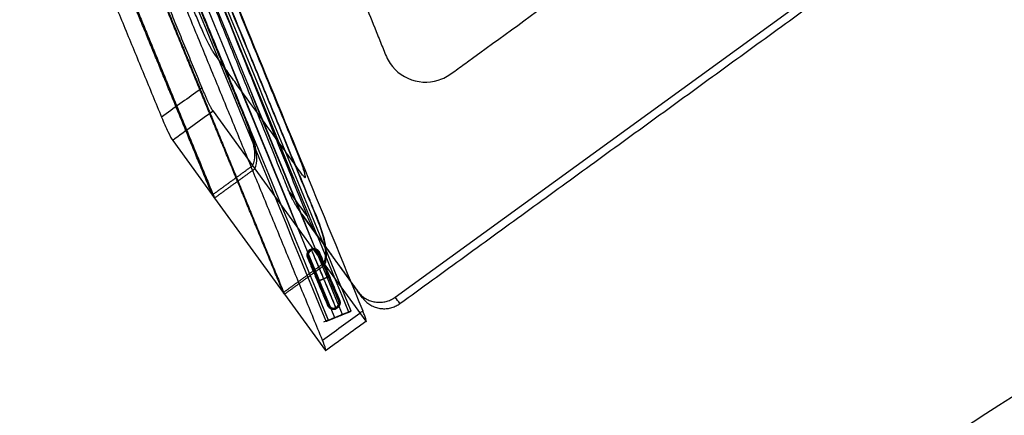
# Model space of a CAD drawing. Units: millimetres. Extents: x -3729 to -741, y -6202 to -3349.
# Drawn here: x -3309 to -2394, y -4315 to -3947 of the extents above; entities that cross this region are included whole.
import ezdxf

# ---------------------------------------------------------------- set-up
doc = ezdxf.new("R2010")
doc.units = ezdxf.units.MM
doc.header["$MEASUREMENT"] = 0
for name, color, linetype in [('Gruppen', 7, 'Continuous'), ('Sessel', 7, 'Continuous'), ('Sessel Fertigung', 7, 'Continuous'), ('Sofa Flach', 7, 'Continuous')]:
    doc.layers.add(name, color=color, linetype=linetype)

msp = doc.modelspace()

# ---------------------------------------------------------------- linework, layer by layer
at = {"layer": 'Gruppen'}
for centre in [(-1606.38, -5565.48, 426.8), (-1606.38, -5565.48, 434.8), (-1606.38, -5565.48, 430.8)]:
    msp.add_arc(centre, 1488.75, 117.30146, 134.69854, dxfattribs=at)
at = {"layer": 'Sessel'}
for p, q in [((-3129.47, -4032.04, 712.62), (-3092.7, -4082.66, 538.64)), ((-3166.94, -4059.26, 712.62), (-3130.16, -4109.88, 538.64)), ((-3090.59, -4085.57, 528.64), (-3026.72, -4173.46, 226.51)), ((-3128.05, -4112.79, 528.64), (-3064.19, -4200.68, 226.51)), ((-3025.67, -4174.92, 221.51), (-2987.63, -4227.28, 41.54)), ((-3063.13, -4202.14, 221.51), (-3025.09, -4254.5, 41.54))]:
    msp.add_line(p, q, dxfattribs=at)
for points, knots in [([(-3130.16, -4109.88, 538.64), (-3176.38, -3997.41, 538.64), (-3222.6, -3884.94, 538.64), (-3268.82, -3772.47, 538.64), (-3286.17, -3730.25, 538.64), (-3273.72, -3686.34, 538.64), (-3236.79, -3659.51, 538.64), (-3128.17, -3580.59, 538.64), (-3019.55, -3501.67, 538.64), (-2910.93, -3422.75, 538.64), (-2874, -3395.92, 538.64), (-2828.39, -3397.65, 538.64), (-2793.59, -3427.2, 538.64), (-2700.91, -3505.91, 538.64), (-2608.23, -3584.62, 538.64), (-2515.55, -3663.33, 538.64)], [-1385.458429, -1385.458429, -1385.458429, -1385.458429, -1020.674557, -1020.674557, -1020.674557, -894.122074, -894.122074, -894.122074, -491.336354, -491.336354, -491.336354, -364.783871, -364.783871, -364.783871, 0, 0, 0, 0]), ([(-2513.43, -3666.24, 528.64), (-2606.12, -3587.53, 528.64), (-2698.8, -3508.82, 528.64), (-2791.48, -3430.11, 528.64), (-2826.27, -3400.56, 528.64), (-2871.89, -3398.83, 528.64), (-2908.81, -3425.66, 528.64), (-3017.43, -3504.58, 528.64), (-3126.05, -3583.5, 528.64), (-3234.67, -3662.41, 528.64), (-3271.6, -3689.25, 528.64), (-3284.05, -3733.16, 528.64), (-3266.7, -3775.38, 528.64), (-3220.49, -3887.85, 528.64), (-3174.27, -4000.32, 528.64), (-3128.05, -4112.79, 528.64)], [0, 0, 0, 0, 364.783871, 364.783871, 364.783871, 491.336354, 491.336354, 491.336354, 894.122074, 894.122074, 894.122074, 1020.674557, 1020.674557, 1020.674557, 1385.458429, 1385.458429, 1385.458429, 1385.458429]), ([(-3064.19, -4200.68, 226.51), (-3110.41, -4088.22, 226.51), (-3156.63, -3975.75, 226.51), (-3202.84, -3863.28, 226.51), (-3220.19, -3821.06, 226.51), (-3207.74, -3777.14, 226.51), (-3170.81, -3750.31, 226.51), (-3062.19, -3671.4, 226.51), (-2953.57, -3592.48, 226.51), (-2844.95, -3513.56, 226.51), (-2808.02, -3486.73, 226.51), (-2762.41, -3488.46, 226.51), (-2727.62, -3518.01, 226.51), (-2634.94, -3596.72, 226.51), (-2542.25, -3675.43, 226.51), (-2449.57, -3754.14, 226.51)], [-1385.458429, -1385.458429, -1385.458429, -1385.458429, -1020.674557, -1020.674557, -1020.674557, -894.122074, -894.122074, -894.122074, -491.336354, -491.336354, -491.336354, -364.783871, -364.783871, -364.783871, 0, 0, 0, 0]), ([(-2448.52, -3755.59, 221.51), (-2541.2, -3676.88, 221.51), (-2633.88, -3598.17, 221.51), (-2726.56, -3519.46, 221.51), (-2761.35, -3489.91, 221.51), (-2806.97, -3488.19, 221.51), (-2843.9, -3515.02, 221.51), (-2952.52, -3593.93, 221.51), (-3061.14, -3672.85, 221.51), (-3169.76, -3751.77, 221.51), (-3206.68, -3778.6, 221.51), (-3219.14, -3822.51, 221.51), (-3201.79, -3864.73, 221.51), (-3155.57, -3977.2, 221.51), (-3109.35, -4089.67, 221.51), (-3063.13, -4202.14, 221.51)], [0, 0, 0, 0, 364.783871, 364.783871, 364.783871, 491.336354, 491.336354, 491.336354, 894.122074, 894.122074, 894.122074, 1020.674557, 1020.674557, 1020.674557, 1385.458429, 1385.458429, 1385.458429, 1385.458429])]:
    msp.add_rational_spline(points, [1, 1, 1, 1, 0.857454618069, 0.857454618069, 1, 1, 1, 1, 0.857454618069, 0.857454618069, 1, 1, 1, 1], degree=3, knots=knots, dxfattribs=at)
for points, degree in [([(-3309.09, -3717.04, 729.16), (-3243.2, -3877.38, 729.16), (-3177.31, -4037.72, 729.16)], 2), ([(-3254.45, -3731.6, 729.16), (-3197.15, -3871.05, 729.16), (-3139.84, -4010.5, 729.16)], 2), ([(-3027.83, -4244.85, 28.16), (-3094.37, -4082.92, 28.16), (-3160.92, -3920.98, 28.16)], 2), ([(-3105.54, -3937.36, 28.16), (-3067.14, -4030.79, 28.16), (-3028.75, -4124.21, 28.16), (-2990.36, -4217.63, 28.16)], 3), ([(-3117.85, -3992.91, 528.64), (-3118.91, -3991.46, 533.64), (-3119.96, -3990.01, 538.64)], 2), ([(-3129.47, -4032.04, 712.62), (-3141.96, -4041.11, 712.62), (-3154.45, -4050.19, 712.62), (-3166.94, -4059.26, 712.62)], 3), ([(-3130.16, -4109.88, 538.64), (-3111.43, -4096.27, 538.64), (-3092.7, -4082.66, 538.64)], 2), ([(-3090.59, -4085.57, 528.64), (-3109.32, -4099.18, 528.64), (-3128.05, -4112.79, 528.64)], 2), ([(-3092.7, -4082.66, 538.64), (-3091.64, -4084.11, 533.64), (-3090.59, -4085.57, 528.64)], 2), ([(-3053.99, -4080.81, 226.51), (-3053.46, -4081.54, 224.01), (-3052.93, -4082.27, 221.51)], 2), ([(-3128.05, -4112.79, 528.64), (-3129.11, -4111.33, 533.64), (-3130.16, -4109.88, 538.64)], 2), ([(-3026.72, -4173.46, 226.51), (-3045.46, -4187.07, 226.51), (-3064.19, -4200.68, 226.51)], 2), ([(-3063.13, -4202.14, 221.51), (-3044.4, -4188.53, 221.51), (-3025.67, -4174.92, 221.51)], 2), ([(-3026.72, -4173.46, 226.51), (-3026.2, -4174.19, 224.01), (-3025.67, -4174.92, 221.51)], 2), ([(-3063.13, -4202.14, 221.51), (-3063.66, -4201.41, 224.01), (-3064.19, -4200.68, 226.51)], 2), ([(-3025.09, -4254.5, 41.54), (-3012.6, -4245.42, 41.54), (-3000.12, -4236.35, 41.54), (-2987.63, -4227.28, 41.54)], 3)]:
    msp.add_open_spline(points, degree=degree, dxfattribs=at)
for points, knots in [([(-3119.96, -3990.01, 538.64), (-3120.84, -3988.8, 542.8), (-3121.72, -3987.59, 546.95), (-3124.45, -3983.83, 559.87), (-3126.3, -3981.28, 568.64), (-3128.61, -3978.1, 579.55), (-3128.89, -3977.71, 580.86), (-3129.99, -3975.97, 585), (-3130.59, -3974.94, 586.96), (-3132.59, -3971.33, 592.59), (-3134.12, -3968.33, 595.82), (-3137.43, -3961.42, 601), (-3139.19, -3957.56, 602.9), (-3141.88, -3951.41, 604.61), (-3142.77, -3949.34, 604.98), (-3144.55, -3945.08, 605.34), (-3145.41, -3942.96, 605.28), (-3149.8, -3932.29, 605.29), (-3153.3, -3923.76, 605.29), (-3163.82, -3898.16, 605.29), (-3170.84, -3881.09, 605.29), (-3191.87, -3829.9, 605.29), (-3205.9, -3795.78, 605.29), (-3219.92, -3761.66, 605.29)], [753.96239, 753.96239, 753.96239, 753.96239, 770.614725, 770.614725, 805.758921, 805.758921, 814.348032, 814.348032, 823.145057, 823.145057, 840.571089, 840.571089, 857.919789, 857.919789, 866.6276, 866.6276, 875.308115, 875.308115, 910.111818, 910.111818, 979.719223, 979.719223, 1118.863824, 1118.863824, 1118.863824, 1118.863824]), ([(-3205.72, -3781.33, 538.64), (-3191.41, -3816.13, 538.64), (-3177.11, -3850.93, 538.64), (-3155.65, -3903.14, 538.64), (-3148.5, -3920.55, 538.64), (-3134.21, -3955.31, 538.64), (-3127.09, -3972.66, 538.64), (-3119.96, -3990.01, 538.64)], [-1755.561786, -1755.561786, -1755.561786, -1755.561786, -1642.683492, -1642.683492, -1586.218949, -1586.218949, -1529.951901, -1529.951901, -1529.951901, -1529.951901]), ([(-3117.85, -3992.91, 528.64), (-3124.97, -3975.56, 528.64), (-3132.1, -3958.21, 528.64), (-3146.38, -3923.46, 528.64), (-3153.54, -3906.05, 528.64), (-3175, -3853.84, 528.64), (-3189.3, -3819.04, 528.64), (-3203.6, -3784.24, 528.64)], [1529.951901, 1529.951901, 1529.951901, 1529.951901, 1586.218949, 1586.218949, 1642.683492, 1642.683492, 1755.561786, 1755.561786, 1755.561786, 1755.561786]), ([(-3139.22, -3873.39, 226.51), (-3124.92, -3908.19, 226.51), (-3110.62, -3942.99, 226.51), (-3089.17, -3995.21, 226.51), (-3082.02, -4012.62, 226.51), (-3071.3, -4038.73, 226.51), (-3067.73, -4047.43, 226.51), (-3060.78, -4064.36, 226.51), (-3057.39, -4072.59, 226.51), (-3053.99, -4080.81, 226.51)], [-1754.12867, -1754.12867, -1754.12867, -1754.12867, -1641.250396, -1641.250396, -1584.785855, -1584.785855, -1556.567083, -1556.567083, -1529.87585, -1529.87585, -1529.87585, -1529.87585]), ([(-3052.93, -4082.27, 221.51), (-3056.33, -4074.05, 221.51), (-3059.72, -4065.82, 221.51), (-3066.67, -4048.89, 221.51), (-3070.24, -4040.18, 221.51), (-3080.96, -4014.07, 221.51), (-3088.11, -3996.66, 221.51), (-3109.56, -3944.45, 221.51), (-3123.87, -3909.65, 221.51), (-3138.17, -3874.84, 221.51)], [1529.87585, 1529.87585, 1529.87585, 1529.87585, 1556.567083, 1556.567083, 1584.785855, 1584.785855, 1641.250396, 1641.250396, 1754.12867, 1754.12867, 1754.12867, 1754.12867]), ([(-3123.36, -3895.35, 152.04), (-3109.35, -3929.46, 152.04), (-3095.33, -3963.57, 152.04), (-3074.28, -4014.79, 152.04), (-3067.25, -4031.9, 152.04), (-3058.46, -4053.28, 152.04), (-3056.7, -4057.56, 152.04), (-3054.07, -4063.97, 152.04), (-3053.19, -4066.11, 152.04), (-3051.32, -4070.67, 152.03), (-3050.69, -4072.2, 152.02), (-3046.38, -4083.22, 154.43), (-3044.11, -4090.28, 161.37), (-3043.78, -4094.1, 174.82), (-3044.15, -4094.23, 179.48), (-3045.16, -4092.97, 184.78), (-3045.36, -4092.69, 185.69), (-3045.78, -4092.1, 187.69), (-3046.01, -4091.79, 188.77), (-3046.7, -4090.84, 192.04), (-3047.16, -4090.21, 194.23), (-3049.39, -4087.14, 204.78), (-3051.16, -4084.7, 213.15), (-3052.93, -4082.27, 221.51)], [0, 0, 0, 0, 140.406597, 140.406597, 210.824422, 210.824422, 228.428878, 228.428878, 237.2311, 237.2311, 247.194861, 247.194861, 282.751199, 282.751199, 299.941846, 299.941846, 303.625045, 303.625045, 307.961941, 307.961941, 316.720384, 316.720384, 350.260211, 350.260211, 350.260211, 350.260211]), ([(-3119.96, -3990.01, 538.64), (-3115.49, -4000.9, 538.64), (-3111.02, -4011.79, 538.64), (-3105.8, -4024.54, 538.64), (-3105.04, -4026.4, 538.64), (-3103.51, -4030.11, 538.64), (-3102.75, -4031.96, 538.64), (-3100.23, -4038.09, 538.64), (-3098.5, -4042.37, 538.64), (-3095.99, -4049.23, 538.64), (-3095.12, -4051.78, 538.64), (-3093.55, -4056.93, 538.64), (-3092.85, -4059.53, 538.64), (-3091.59, -4065.43, 538.64), (-3091.04, -4069.13, 538.64), (-3090.85, -4075.92, 538.64), (-3091.23, -4079.44, 538.64), (-3092.7, -4082.66, 538.64)], [-1529.951901, -1529.951901, -1529.951901, -1529.951901, -1494.441603, -1494.441603, -1488.391945, -1488.391945, -1482.341716, -1482.341716, -1468.410796, -1468.410796, -1460.29261, -1460.29261, -1452.169447, -1452.169447, -1442.113, -1442.113, -1431.76839, -1431.76839, -1431.76839, -1431.76839]), ([(-3090.59, -4085.57, 528.64), (-3089.12, -4082.35, 528.64), (-3088.74, -4078.83, 528.64), (-3088.93, -4072.04, 528.64), (-3089.48, -4068.34, 528.64), (-3090.73, -4062.43, 528.64), (-3091.43, -4059.84, 528.64), (-3093.01, -4054.69, 528.64), (-3093.88, -4052.14, 528.64), (-3096.39, -4045.27, 528.64), (-3098.12, -4041, 528.64), (-3100.63, -4034.87, 528.64), (-3101.4, -4033.01, 528.64), (-3102.93, -4029.3, 528.64), (-3103.69, -4027.45, 528.64), (-3108.91, -4014.7, 528.64), (-3113.38, -4003.8, 528.64), (-3117.85, -3992.91, 528.64)], [1431.76839, 1431.76839, 1431.76839, 1431.76839, 1442.113, 1442.113, 1452.169447, 1452.169447, 1460.29261, 1460.29261, 1468.410796, 1468.410796, 1482.341716, 1482.341716, 1488.391945, 1488.391945, 1494.441603, 1494.441603, 1529.951901, 1529.951901, 1529.951901, 1529.951901]), ([(-3053.99, -4080.81, 226.51), (-3054.07, -4080.7, 226.89), (-3054.14, -4080.6, 227.26), (-3057.92, -4075.4, 245.11), (-3061.61, -4070.32, 262.59), (-3072.65, -4055.13, 314.79), (-3079.99, -4045.03, 349.52), (-3094.67, -4024.81, 418.99), (-3102.02, -4014.7, 453.74), (-3112.19, -4000.7, 501.87), (-3115.02, -3996.81, 515.26), (-3117.85, -3992.91, 528.64)], [350.260211, 350.260211, 350.260211, 350.260211, 351.754155, 351.754155, 421.821698, 421.821698, 561.021017, 561.021017, 700.310946, 700.310946, 753.96239, 753.96239, 753.96239, 753.96239]), ([(-3139.84, -4010.5, 729.16), (-3141, -4011.34, 729.16), (-3142.15, -4012.17, 729.16), (-3143.3, -4013.01, 729.16), (-3154.64, -4021.25, 729.16), (-3165.97, -4029.48, 729.16), (-3177.31, -4037.72, 729.16)], [-4.271937, -4.271937, -4.271937, -4.271937, 0, 0, 0, 42.038024, 42.038024, 42.038024, 42.038024]), ([(-3139.84, -4010.5, 729.16), (-3139.42, -4011.53, 729.16), (-3138.55, -4013.62, 729.02), (-3137.21, -4016.72, 728.36), (-3135.86, -4019.76, 727.23), (-3134.53, -4022.64, 725.64), (-3133.26, -4025.27, 723.62), (-3132.1, -4027.58, 721.23), (-3131.06, -4029.5, 718.55), (-3130.18, -4031.01, 715.67), (-3129.69, -4031.74, 713.64), (-3129.47, -4032.04, 712.62)], [0, 0, 0, 0, 3.344354, 6.787358, 10.299171, 13.846809, 17.396105, 20.913734, 24.36899, 27.735078, 30.989868, 30.989868, 30.989868, 30.989868]), ([(-3177.31, -4037.72, 729.16), (-3175.34, -4042.52, 729.16), (-3173.28, -4047.18, 727.64), (-3169.55, -4054.95, 721.75), (-3167.98, -4057.83, 717.55), (-3166.94, -4059.26, 712.62)], [-30.990465, -30.990465, -30.990465, -30.990465, -15.523063, -15.523063, 0, 0, 0, 0]), ([(-3053.99, -4080.81, 226.51), (-3049.66, -4091.27, 226.51), (-3045.34, -4101.73, 226.51), (-3040.27, -4114.02, 226.51), (-3039.52, -4115.84, 226.51), (-3038.01, -4119.49, 226.51), (-3037.25, -4121.31, 226.51), (-3034.74, -4127.39, 226.51), (-3033, -4131.66, 226.51), (-3030.44, -4138.56, 226.51), (-3029.55, -4141.16, 226.51), (-3027.93, -4146.43, 226.51), (-3027.21, -4149.08, 226.51), (-3025.88, -4155.23, 226.51), (-3025.29, -4159.12, 226.51), (-3025.1, -4164.5, 226.51), (-3025.16, -4166.31, 226.51), (-3025.64, -4169.98, 226.51), (-3026.06, -4171.73, 226.51), (-3026.72, -4173.46, 226.51)], [-1529.87585, -1529.87585, -1529.87585, -1529.87585, -1495.795275, -1495.795275, -1489.852569, -1489.852569, -1483.909516, -1483.909516, -1470.03098, -1470.03098, -1461.741334, -1461.741334, -1453.447133, -1453.447133, -1442.828354, -1442.828354, -1437.307921, -1437.307921, -1431.76839, -1431.76839, -1431.76839, -1431.76839]), ([(-3025.67, -4174.92, 221.51), (-3025, -4173.19, 221.51), (-3024.59, -4171.43, 221.51), (-3024.1, -4167.77, 221.51), (-3024.05, -4165.95, 221.51), (-3024.24, -4160.57, 221.51), (-3024.82, -4156.68, 221.51), (-3026.15, -4150.54, 221.51), (-3026.87, -4147.88, 221.51), (-3028.49, -4142.62, 221.51), (-3029.39, -4140.02, 221.51), (-3031.94, -4133.11, 221.51), (-3033.68, -4128.85, 221.51), (-3036.2, -4122.76, 221.51), (-3036.95, -4120.94, 221.51), (-3038.46, -4117.29, 221.51), (-3039.21, -4115.47, 221.51), (-3044.28, -4103.18, 221.51), (-3048.6, -4092.72, 221.51), (-3052.93, -4082.27, 221.51)], [1431.76839, 1431.76839, 1431.76839, 1431.76839, 1437.307921, 1437.307921, 1442.828354, 1442.828354, 1453.447133, 1453.447133, 1461.741334, 1461.741334, 1470.03098, 1470.03098, 1483.909516, 1483.909516, 1489.852569, 1489.852569, 1495.795275, 1495.795275, 1529.87585, 1529.87585, 1529.87585, 1529.87585]), ([(-3027.83, -4244.85, 28.16), (-3016.27, -4236.46, 28.16), (-3004.71, -4228.06, 28.16), (-2993.16, -4219.66, 28.16), (-2992.23, -4218.99, 28.16), (-2991.29, -4218.31, 28.16), (-2990.36, -4217.63, 28.16)], [8.60229, 8.60229, 8.60229, 8.60229, 51.455512, 51.455512, 51.455512, 54.91225, 54.91225, 54.91225, 54.91225]), ([(-2987.63, -4227.28, 41.54), (-2987.5, -4227.45, 40.95), (-2987.28, -4227.7, 39.66), (-2987.09, -4227.69, 37.6), (-2987.08, -4227.25, 35.44), (-2987.26, -4226.33, 33.33), (-2987.65, -4224.97, 31.45), (-2988.2, -4223.28, 29.94), (-2988.88, -4221.41, 28.88), (-2989.61, -4219.5, 28.29), (-2990.11, -4218.23, 28.16), (-2990.36, -4217.63, 28.16)], [-19.490803, -19.490803, -19.490803, -19.490803, -17.590916, -15.528892, -13.326636, -11.022703, -8.671392, -6.336605, -4.081481, -1.957881, 0, 0, 0, 0]), ([(-3025.09, -4254.5, 41.54), (-3024.43, -4255.41, 38.4), (-3024.39, -4254.74, 34.99), (-3025.49, -4250.88, 29.7), (-3026.57, -4247.92, 28.16), (-3027.83, -4244.85, 28.16)], [-19.527815, -19.527815, -19.527815, -19.527815, -9.780153, -9.780153, 0, 0, 0, 0])]:
    msp.add_open_spline(points, degree=3, knots=knots, dxfattribs=at)
at = {"layer": 'Sessel Fertigung'}
for p, q in [((-2960.28, -4204.89, 409.91), (-2477.68, -3854.26, 409.91)), ((-3047.15, -4127.86, 399.99), (-2995.15, -4199.44, 407.73)), ((-3024.29, -4227.33, 15.66), (-3001.17, -4217.83, 15.66)), ((-3012.73, -4222.58, 3.17), (-3012.73, -4222.58, 28.15))]:
    msp.add_line(p, q, dxfattribs=at)
for points, knots in [([(-3024.29, -4227.33, 15.66), (-3090.23, -4066.99, 15.66), (-3157.66, -3902.52, 15.66), (-3226.4, -3735.86, 15.66), (-3230.94, -3722.71, 15.66), (-3233.52, -3704.63, 15.66), (-3231.1, -3681.09, 15.66), (-3220.8, -3659.79, 15.66), (-3209.12, -3645.76, 15.66), (-3198.35, -3636.93, 15.66), (-3114.03, -3575.92, 15.66), (-3028.36, -3513.68, 15.66), (-2944.27, -3452.34, 15.66), (-2932.55, -3444.82, 15.66), (-2915.6, -3438.04, 15.66), (-2892.15, -3434.83, 15.66), (-2869.02, -3439.81, 15.66), (-2852.62, -3447.85, 15.66), (-2841.52, -3456.23, 15.66), (-2704.26, -3573.11, 15.66), (-2568.68, -3688.06, 15.66), (-2436.56, -3800.32, 15.66)], [0, 0, 0, 0, 520.5145, 531.840244, 543.165989, 554.491733, 578.473333, 602.454934, 613.780678, 625.106422, 636.432166, 928.724341, 940.050085, 951.375829, 962.701573, 986.683174, 1010.664774, 1021.990518, 1033.316262, 1044.642007, 1565.156507, 1565.156507, 1565.156507, 1565.156507]), ([(-3022.09, -4226.43, 23.01), (-3088.03, -4066.06, 23.01), (-3155.43, -3901.67, 23.01), (-3224.22, -3734.88, 23.01), (-3228.6, -3722.19, 23.01), (-3231.11, -3704.61, 23.01), (-3228.76, -3681.76, 23.01), (-3218.76, -3661.07, 23.01), (-3207.4, -3647.43, 23.01), (-3197.01, -3638.92, 23.01), (-3112.56, -3577.79, 23.01), (-3027.03, -3515.66, 23.01), (-2942.8, -3454.22, 23.01), (-2931.49, -3446.97, 23.01), (-2915.01, -3440.38, 23.01), (-2892.25, -3437.27, 23.01), (-2869.79, -3442.09, 23.01), (-2853.85, -3449.91, 23.01), (-2843.13, -3457.99, 23.01), (-2705.76, -3574.97, 23.01), (-2570.24, -3689.86, 23.01), (-2438.1, -3802.14, 23.01)], [0, 0, 0, 0, 520.5145, 531.840244, 543.165989, 554.491733, 578.473333, 602.454934, 613.780678, 625.106422, 636.432166, 928.724341, 940.050085, 951.375829, 962.701573, 986.683174, 1010.664774, 1021.990518, 1033.316262, 1044.642007, 1565.156507, 1565.156507, 1565.156507, 1565.156507]), ([(-3022.08, -4226.42, 8.3), (-3088.02, -4066.05, 8.3), (-3155.42, -3901.67, 8.3), (-3224.22, -3734.87, 8.3), (-3228.59, -3722.18, 8.3), (-3231.1, -3704.61, 8.3), (-3228.75, -3681.76, 8.3), (-3218.76, -3661.08, 8.3), (-3207.4, -3647.44, 8.3), (-3197.01, -3638.92, 8.3), (-3112.55, -3577.8, 8.3), (-3027.02, -3515.66, 8.3), (-2942.79, -3454.23, 8.3), (-2931.49, -3446.98, 8.3), (-2915.01, -3440.39, 8.3), (-2892.25, -3437.28, 8.3), (-2869.79, -3442.1, 8.3), (-2853.85, -3449.92, 8.3), (-2843.13, -3458, 8.3), (-2705.76, -3574.97, 8.3), (-2570.25, -3689.87, 8.3), (-2438.11, -3802.14, 8.3)], [0, 0, 0, 0, 520.5145, 531.840244, 543.165989, 554.491733, 578.473333, 602.454934, 613.780678, 625.106422, 636.432166, 928.724341, 940.050085, 951.375829, 962.701573, 986.683174, 1010.664774, 1021.990518, 1033.316262, 1044.642007, 1565.156507, 1565.156507, 1565.156507, 1565.156507]), ([(-3016.35, -4224.07, 27.53), (-3082.32, -4063.64, 27.53), (-3149.64, -3899.48, 27.53), (-3218.56, -3732.32, 27.53), (-3222.51, -3720.83, 27.53), (-3224.85, -3704.55, 27.53), (-3222.67, -3683.48, 27.53), (-3213.47, -3664.4, 27.53), (-3202.93, -3651.78, 27.53), (-3193.54, -3644.07, 27.53), (-3108.73, -3582.67, 27.53), (-3023.57, -3520.8, 27.53), (-2938.97, -3459.11, 27.53), (-2928.73, -3452.57, 27.53), (-2913.47, -3446.45, 27.53), (-2892.49, -3443.59, 27.53), (-2871.77, -3448.03, 27.53), (-2857.02, -3455.28, 27.53), (-2847.31, -3462.59, 27.53), (-2709.63, -3579.79, 27.53), (-2574.31, -3694.55, 27.53), (-2442.11, -3806.86, 27.53)], [0, 0, 0, 0, 520.5145, 531.840244, 543.165989, 554.491733, 578.473333, 602.454934, 613.780678, 625.106422, 636.432166, 928.724341, 940.050085, 951.375829, 962.701573, 986.683174, 1010.664774, 1021.990518, 1033.316262, 1044.642007, 1565.156507, 1565.156507, 1565.156507, 1565.156507]), ([(-3016.25, -4224.03, 3.76), (-3082.22, -4063.6, 3.76), (-3149.54, -3899.44, 3.76), (-3218.47, -3732.27, 3.76), (-3222.4, -3720.8, 3.76), (-3224.74, -3704.55, 3.76), (-3222.56, -3683.51, 3.76), (-3213.38, -3664.46, 3.76), (-3202.86, -3651.86, 3.76), (-3193.48, -3644.16, 3.76), (-3108.67, -3582.76, 3.76), (-3023.51, -3520.89, 3.76), (-2938.91, -3459.2, 3.76), (-2928.69, -3452.66, 3.76), (-2913.45, -3446.55, 3.76), (-2892.49, -3443.7, 3.76), (-2871.81, -3448.13, 3.76), (-2857.08, -3455.37, 3.76), (-2847.38, -3462.66, 3.76), (-2709.7, -3579.88, 3.76), (-2574.38, -3694.63, 3.76), (-2442.18, -3806.94, 3.76)], [0, 0, 0, 0, 520.5145, 531.840244, 543.165989, 554.491733, 578.473333, 602.454934, 613.780678, 625.106422, 636.432166, 928.724341, 940.050085, 951.375829, 962.701573, 986.683174, 1010.664774, 1021.990518, 1033.316262, 1044.642007, 1565.156507, 1565.156507, 1565.156507, 1565.156507]), ([(-3009.21, -4221.13, 27.57), (-3075.2, -4060.63, 27.57), (-3142.42, -3896.74, 27.57), (-3211.51, -3729.13, 27.57), (-3214.92, -3719.13, 27.57), (-3217.05, -3704.48, 27.57), (-3215.08, -3685.64, 27.57), (-3206.87, -3668.56, 27.57), (-3197.36, -3657.21, 27.57), (-3189.22, -3650.49, 27.57), (-3103.97, -3588.75, 27.57), (-3019.26, -3527.21, 27.57), (-2934.2, -3465.21, 27.57), (-2925.29, -3459.54, 27.57), (-2911.56, -3454.01, 27.57), (-2892.78, -3451.48, 27.57), (-2874.25, -3455.42, 27.57), (-2860.98, -3461.98, 27.57), (-2852.52, -3468.31, 27.57), (-2714.47, -3585.81, 27.57), (-2579.37, -3700.38, 27.57), (-2447.12, -3812.75, 27.57)], [0, 0, 0, 0, 520.5145, 531.840244, 543.165989, 554.491733, 578.473333, 602.454934, 613.780678, 625.106422, 636.432166, 928.724341, 940.050085, 951.375829, 962.701573, 986.683174, 1010.664774, 1021.990518, 1033.316262, 1044.642007, 1565.156507, 1565.156507, 1565.156507, 1565.156507]), ([(-3009.11, -4221.09, 3.79), (-3075.1, -4060.58, 3.79), (-3142.32, -3896.7, 3.79), (-3211.41, -3729.08, 3.79), (-3214.82, -3719.11, 3.79), (-3216.94, -3704.48, 3.79), (-3214.97, -3685.67, 3.79), (-3206.77, -3668.62, 3.79), (-3197.29, -3657.28, 3.79), (-3189.16, -3650.58, 3.79), (-3103.9, -3588.84, 3.79), (-3019.2, -3527.3, 3.79), (-2934.14, -3465.3, 3.79), (-2925.25, -3459.64, 3.79), (-2911.54, -3454.11, 3.79), (-2892.79, -3451.59, 3.79), (-2874.29, -3455.53, 3.79), (-2861.03, -3462.07, 3.79), (-2852.6, -3468.39, 3.79), (-2714.53, -3585.9, 3.79), (-2579.44, -3700.47, 3.79), (-2447.18, -3812.83, 3.79)], [0, 0, 0, 0, 520.5145, 531.840244, 543.165989, 554.491733, 578.473333, 602.454934, 613.780678, 625.106422, 636.432166, 928.724341, 940.050085, 951.375829, 962.701573, 986.683174, 1010.664774, 1021.990518, 1033.316262, 1044.642007, 1565.156507, 1565.156507, 1565.156507, 1565.156507]), ([(-3003.38, -4218.74, 23.02), (-3069.4, -4058.17, 23.02), (-3136.54, -3894.51, 23.02), (-3205.76, -3726.53, 23.02), (-3208.74, -3717.75, 23.02), (-3210.7, -3704.42, 23.02), (-3208.89, -3687.39, 23.02), (-3201.49, -3671.94, 23.02), (-3192.82, -3661.63, 23.02), (-3185.69, -3655.72, 23.02), (-3100.09, -3593.71, 23.02), (-3015.75, -3532.43, 23.02), (-2930.31, -3470.18, 23.02), (-2922.49, -3465.22, 23.02), (-2910.01, -3460.17, 23.02), (-2893.03, -3457.9, 23.02), (-2876.27, -3461.45, 23.02), (-2864.2, -3467.43, 23.02), (-2856.77, -3472.97, 23.02), (-2718.41, -3590.72, 23.02), (-2583.5, -3705.14, 23.02), (-2451.19, -3817.55, 23.02)], [0, 0, 0, 0, 520.5145, 531.840244, 543.165989, 554.491733, 578.473333, 602.454934, 613.780678, 625.106422, 636.432166, 928.724341, 940.050085, 951.375829, 962.701573, 986.683174, 1010.664774, 1021.990518, 1033.316262, 1044.642007, 1565.156507, 1565.156507, 1565.156507, 1565.156507]), ([(-3003.37, -4218.74, 8.32), (-3069.39, -4058.17, 8.32), (-3136.53, -3894.5, 8.32), (-3205.75, -3726.52, 8.32), (-3208.73, -3717.75, 8.32), (-3210.69, -3704.42, 8.32), (-3208.88, -3687.39, 8.32), (-3201.48, -3671.95, 8.32), (-3192.82, -3661.64, 8.32), (-3185.69, -3655.73, 8.32), (-3100.08, -3593.72, 8.32), (-3015.74, -3532.44, 8.32), (-2930.31, -3470.19, 8.32), (-2922.49, -3465.23, 8.32), (-2910, -3460.18, 8.32), (-2893.03, -3457.91, 8.32), (-2876.27, -3461.46, 8.32), (-2864.21, -3467.44, 8.32), (-2856.78, -3472.98, 8.32), (-2718.41, -3590.72, 8.32), (-2583.51, -3705.15, 8.32), (-2451.2, -3817.55, 8.32)], [0, 0, 0, 0, 520.5145, 531.840244, 543.165989, 554.491733, 578.473333, 602.454934, 613.780678, 625.106422, 636.432166, 928.724341, 940.050085, 951.375829, 962.701573, 986.683174, 1010.664774, 1021.990518, 1033.316262, 1044.642007, 1565.156507, 1565.156507, 1565.156507, 1565.156507]), ([(-3001.17, -4217.83, 15.66), (-3067.19, -4057.24, 15.66), (-3134.3, -3893.66, 15.66), (-3203.57, -3725.54, 15.66), (-3206.38, -3717.22, 15.66), (-3208.28, -3704.4, 15.66), (-3206.54, -3688.06, 15.66), (-3199.44, -3673.23, 15.66), (-3191.1, -3663.31, 15.66), (-3184.35, -3657.72, 15.66), (-3098.61, -3595.59, 15.66), (-3014.41, -3534.42, 15.66), (-2928.83, -3472.07, 15.66), (-2921.43, -3467.39, 15.66), (-2909.41, -3462.52, 15.66), (-2893.12, -3460.35, 15.66), (-2877.04, -3463.74, 15.66), (-2865.43, -3469.51, 15.66), (-2858.39, -3474.75, 15.66), (-2719.9, -3592.58, 15.66), (-2585.07, -3706.95, 15.66), (-2452.74, -3819.37, 15.66)], [0, 0, 0, 0, 520.5145, 531.840244, 543.165989, 554.491733, 578.473333, 602.454934, 613.780678, 625.106422, 636.432166, 928.724341, 940.050085, 951.375829, 962.701573, 986.683174, 1010.664774, 1021.990518, 1033.316262, 1044.642007, 1565.156507, 1565.156507, 1565.156507, 1565.156507]), ([(-2897.34, -3784.09, 401.37), (-2881.75, -3772.77, 401.37), (-2866.17, -3761.44, 401.37), (-2842.79, -3744.46, 401.37), (-2835, -3738.8, 401.37), (-2823.31, -3730.31, 401.37), (-2819.41, -3727.47, 401.37), (-2813.57, -3723.23, 401.37), (-2811.62, -3721.81, 401.37), (-2808.7, -3719.69, 401.37), (-2807.72, -3718.98, 401.37), (-2805.78, -3717.56, 401.37), (-2804.8, -3716.87, 401.38), (-2795.53, -3711.08, 401.44), (-2785.69, -3709.1, 401.81), (-2771.36, -3711.43, 402.71), (-2766.79, -3713.06, 403.06), (-2760.54, -3716.66, 403.64), (-2758.61, -3718.04, 403.83), (-2754.92, -3721.11, 404.24), (-2753.09, -3722.66, 404.44), (-2736.54, -3736.51, 406.28), (-2721.82, -3748.83, 407.9), (-2703.4, -3764.24, 409.94), (-2699.7, -3767.33, 410.35), (-2694.15, -3771.98, 410.97), (-2692.3, -3773.53, 411.17), (-2688.34, -3776.85, 411.61), (-2687, -3777.92, 411.75), (-2678.49, -3787.1, 412.84), (-2674.72, -3796.44, 413.7), (-2674.35, -3815.95, 415.1), (-2677.74, -3825.43, 415.59), (-2685.62, -3834.71, 415.84), (-2687.31, -3836.37, 415.88), (-2690.93, -3839.33, 415.9), (-2692.81, -3840.62, 415.89), (-2698.55, -3844.8, 415.89), (-2702.45, -3847.63, 415.89), (-2737.5, -3873.1, 415.89), (-2768.64, -3895.73, 415.89), (-2830.92, -3940.97, 415.89), (-2862.06, -3963.59, 415.89), (-2897.1, -3989.05, 415.89), (-2901, -3991.89, 415.89), (-2906.75, -3996.07, 415.89), (-2908.56, -3997.45, 415.9), (-2912.5, -3999.99, 415.88), (-2914.6, -4001.08, 415.84), (-2925.87, -4005.71, 415.59), (-2935.94, -4006.01, 415.1), (-2954.39, -3999.62, 413.7), (-2962.11, -3993.15, 412.84), (-2968.18, -3982.26, 411.76), (-2968.85, -3980.54, 411.6), (-2970.75, -3975.8, 411.17), (-2971.65, -3973.56, 410.96), (-2974.36, -3966.85, 410.35), (-2976.16, -3962.37, 409.94), (-2985.12, -3940.11, 407.9), (-2992.3, -3922.33, 406.28), (-2999.88, -3903.42, 404.55), (-3000.33, -3902.31, 404.45), (-3001.22, -3900.09, 404.24), (-3001.68, -3898.98, 404.14), (-3002.57, -3896.74, 403.94), (-3002.99, -3895.61, 403.83), (-3003.71, -3893.26, 403.63), (-3004.01, -3892.06, 403.53), (-3005.25, -3886.14, 403.05), (-3005.36, -3881.27, 402.7), (-3003.09, -3866.95, 401.8), (-2998.14, -3858.23, 401.44), (-2989.76, -3851.25, 401.37), (-2988.8, -3850.54, 401.37), (-2986.85, -3849.13, 401.37), (-2985.88, -3848.42, 401.37), (-2982.96, -3846.3, 401.37), (-2981.01, -3844.88, 401.37), (-2975.17, -3840.64, 401.37), (-2971.28, -3837.81, 401.37), (-2959.61, -3829.33, 401.37), (-2951.82, -3823.68, 401.37), (-2928.47, -3806.71, 401.37), (-2912.9, -3795.4, 401.37), (-2897.34, -3784.09, 401.37)], [-1463.291938, -1463.291938, -1463.291938, -1463.291938, -1372.087432, -1372.087432, -1326.485179, -1326.485179, -1303.684052, -1303.684052, -1292.28349, -1292.28349, -1286.583383, -1286.583383, -1280.878673, -1280.878673, -1234.906914, -1234.906914, -1212.075805, -1212.075805, -1200.667495, -1200.667495, -1189.263296, -1189.263296, -1098.026809, -1098.026809, -1075.090158, -1075.090158, -1063.621834, -1063.621834, -1050.505722, -1050.505722, -1004.368706, -1004.368706, -958.28128, -958.28128, -946.944395, -946.944395, -936.195005, -936.195005, -913.405672, -913.405672, -731.565985, -731.565985, -549.78529, -549.78529, -526.980191, -526.980191, -516.220483, -516.220483, -504.877346, -504.877346, -458.756764, -458.756764, -412.589699, -412.589699, -399.77427, -399.77427, -388.301737, -388.301737, -365.356669, -365.356669, -274.210672, -274.210672, -268.514051, -268.514051, -262.817713, -262.817713, -257.067474, -257.067474, -251.15721, -251.15721, -228.315766, -228.315766, -182.389805, -182.389805, -176.686384, -176.686384, -170.986968, -170.986968, -159.587837, -159.587837, -136.789575, -136.789575, -91.19305, -91.19305, 0, 0, 0, 0]), ([(-3164.78, -3844.2, 373.95), (-3164.7, -3844.4, 373.97), (-3164.61, -3844.6, 373.99), (-3164.31, -3845.35, 374.06), (-3164.09, -3845.91, 374.11), (-3163.42, -3847.56, 374.26), (-3162.98, -3848.67, 374.36), (-3160.75, -3854.19, 374.86), (-3158.97, -3858.61, 375.26), (-3153.63, -3871.87, 376.46), (-3150.08, -3880.71, 377.26), (-3142.96, -3898.38, 378.87), (-3139.4, -3907.22, 379.67), (-3134.06, -3920.47, 380.88), (-3132.28, -3924.89, 381.28), (-3128.72, -3933.73, 382.08), (-3126.94, -3938.15, 382.48), (-3121.61, -3951.4, 383.69), (-3118.05, -3960.24, 384.49), (-3110.93, -3977.92, 386.1), (-3103.83, -3995.57, 387.71), (-3093.12, -4022.17, 390.14), (-3081.23, -4051.72, 392.85), (-3072.81, -4072.63, 394.76), (-3065.83, -4089.98, 396.35), (-3063.72, -4095.2, 396.83), (-3061.1, -4101.73, 397.42), (-3060.57, -4103.04, 397.54), (-3059.94, -4104.61, 397.69), (-3059.83, -4104.89, 397.71), (-3059.72, -4105.16, 397.74)], [193.720902, 193.720902, 193.720902, 193.720902, 194.191228, 194.191228, 195.494525, 195.494525, 198.101119, 198.101119, 208.527494, 208.527494, 229.380243, 229.380243, 250.232992, 250.232992, 260.659367, 260.659367, 271.085742, 271.085742, 291.938491, 291.938491, 312.79124, 333.64399, 354.496739, 383.394215, 383.394215, 395.831771, 395.831771, 398.94116, 398.94116, 399.586562, 399.586562, 399.586562, 399.586562]), ([(-3147.13, -3868.6, 291.17), (-3135.35, -3897.86, 293.85), (-3123.57, -3927.12, 296.53), (-3104.98, -3973.32, 300.75), (-3098.16, -3990.26, 302.3), (-3084.67, -4023.8, 305.37), (-3077.99, -4040.4, 306.89), (-3071.3, -4056.99, 308.41), (-3061.58, -4081.07, 310.61), (-3051.85, -4105.15, 312.82), (-3042.13, -4129.23, 315.02)], [32.046521, 32.046521, 32.046521, 32.046521, 127.11571, 127.11571, 182.163764, 182.163764, 236.084881, 236.084881, 236.084881, 314.36018, 314.36018, 314.36018, 314.36018]), ([(-3042.13, -4129.23, 315.02), (-3047.56, -4121.8, 340.53), (-3052.98, -4114.38, 366.04), (-3058.4, -4106.96, 391.55), (-3058.84, -4106.36, 393.61), (-3059.28, -4105.76, 395.67), (-3059.72, -4105.16, 397.74)], [3.213613, 3.213613, 3.213613, 3.213613, 84.558504, 84.558504, 84.558504, 91.138549, 91.138549, 91.138549, 91.138549]), ([(-3059.72, -4105.16, 397.74), (-3059.36, -4106.05, 397.82), (-3058.62, -4107.82, 397.98), (-3057.43, -4110.46, 398.23), (-3056.17, -4113.06, 398.48), (-3054.84, -4115.63, 398.73), (-3053.44, -4118.16, 398.98), (-3051.97, -4120.65, 399.23), (-3050.43, -4123.11, 399.48), (-3048.83, -4125.51, 399.74), (-3047.72, -4127.08, 399.91), (-3047.15, -4127.86, 399.99)], [-26.116678, -26.116678, -26.116678, -26.116678, -23.222736, -20.323824, -17.421212, -14.516183, -11.610028, -8.704039, -5.799513, -2.897738, 0, 0, 0, 0]), ([(-3029.6, -4151.83, 317.26), (-3030.04, -4151.23, 319.32), (-3030.47, -4150.64, 321.37), (-3030.91, -4150.04, 323.43), (-3036.32, -4142.65, 348.95), (-3041.74, -4135.26, 374.47), (-3047.15, -4127.86, 399.99)], [-3.33854, -3.33854, -3.33854, -3.33854, 3.213613, 3.213613, 3.213613, 84.558504, 84.558504, 84.558504, 84.558504]), ([(-3042.13, -4129.23, 315.02), (-3041.77, -4130.11, 315.1), (-3041.03, -4131.88, 315.26), (-3039.85, -4134.5, 315.51), (-3038.59, -4137.09, 315.76), (-3037.26, -4139.65, 316.01), (-3035.87, -4142.17, 316.26), (-3034.4, -4144.65, 316.51), (-3032.87, -4147.09, 316.76), (-3031.27, -4149.49, 317.01), (-3030.17, -4151.06, 317.18), (-3029.6, -4151.83, 317.26)], [-26.003807, -26.003807, -26.003807, -26.003807, -23.122295, -20.23588, -17.345815, -14.453367, -11.559808, -8.666416, -5.77447, -2.885242, 0, 0, 0, 0]), ([(-2995.15, -4199.44, 407.73), (-2994.36, -4200.53, 407.85), (-2992.55, -4202.63, 408.09), (-2989.28, -4205.35, 408.45), (-2985.43, -4207.55, 408.8), (-2981.14, -4209.06, 409.13), (-2976.61, -4209.77, 409.41), (-2972.07, -4209.64, 409.64), (-2967.72, -4208.73, 409.8), (-2963.75, -4207.14, 409.89), (-2961.37, -4205.69, 409.91), (-2960.28, -4204.89, 409.91)], [-39.21979, -39.21979, -39.21979, -39.21979, -35.172599, -30.903526, -26.460525, -21.906223, -17.313577, -12.759274, -8.316271, -4.047194, 0, 0, 0, 0]), ([(-2990.71, -4205.37, 323.05), (-2989.92, -4206.46, 323.17), (-2988.11, -4208.56, 323.41), (-2984.83, -4211.28, 323.77), (-2980.99, -4213.48, 324.13), (-2976.7, -4214.99, 324.45), (-2972.17, -4215.7, 324.74), (-2967.62, -4215.57, 324.96), (-2963.28, -4214.66, 325.12), (-2959.31, -4213.07, 325.21), (-2956.93, -4211.62, 325.23), (-2955.84, -4210.82, 325.23)], [-39.219792, -39.219792, -39.219792, -39.219792, -35.172599, -30.903526, -26.460525, -21.906223, -17.313577, -12.759274, -8.316271, -4.047194, 0, 0, 0, 0]), ([(-3002.75, -4218.48, 7.81), (-3000.38, -4217.51, 15.66), (-3002.74, -4218.47, 23.52), (-3008.97, -4221.04, 28.39), (-3016.61, -4224.17, 28.32), (-3022.71, -4226.68, 23.51), (-3025.08, -4227.66, 15.66), (-3022.72, -4226.69, 7.8), (-3016.49, -4224.12, 2.93), (-3008.85, -4220.99, 3), (-3002.75, -4218.48, 7.81), (-3000.38, -4217.51, 15.66), (-3002.74, -4218.47, 23.52)], [-13, -12, -11, -10, -9, -8, -7, -6, -5, -4, -3, -2, -1, 0, 1, 2, 3])]:
    msp.add_open_spline(points, degree=3, knots=knots, dxfattribs=at)
for points, degree in [([(-2955.84, -4210.82, 325.23), (-2714.63, -4035.57, 325.23), (-2473.41, -3860.32, 325.23)], 2), ([(-3029.6, -4151.83, 317.26), (-3010.15, -4178.6, 320.16), (-2990.71, -4205.37, 323.05)], 2), ([(-2990.71, -4205.37, 323.05), (-2992.19, -4203.39, 351.28), (-2993.67, -4201.42, 379.5), (-2995.15, -4199.44, 407.73)], 3), ([(-2955.84, -4210.82, 325.23), (-2957.32, -4208.85, 353.46), (-2958.8, -4206.87, 381.68), (-2960.28, -4204.89, 409.91)], 3)]:
    msp.add_open_spline(points, degree=degree, dxfattribs=at)
at = {"layer": 'Sofa Flach'}
for points in [[(-3030.55, -4163.48, 1.06), (-3024.35, -4178.23, 1.06), (-3018.14, -4192.97, 1.06), (-3011.93, -4207.72, 1.06), (-3011.65, -4208.4, 1.06), (-3011.33, -4209.89, 1.06), (-3011.7, -4212.21, 1.06), (-3012.97, -4214.26, 1.06), (-3014.97, -4215.68, 1.06), (-3017.37, -4216.21, 1.06), (-3019.74, -4215.77, 1.06), (-3021.77, -4214.44, 1.06), (-3022.68, -4213.12, 1.06), (-3023, -4212.37, 1.06), (-3029.2, -4197.63, 1.06), (-3035.41, -4182.88, 1.06), (-3041.61, -4168.13, 1.06), (-3041.91, -4167.43, 1.06), (-3042.24, -4165.87, 1.06), (-3041.8, -4163.53, 1.06), (-3040.48, -4161.5, 1.06), (-3038.52, -4160.15, 1.06), (-3036.15, -4159.65, 1.06), (-3033.81, -4160.09, 1.06), (-3031.77, -4161.41, 1.06), (-3030.87, -4162.73, 1.06), (-3030.55, -4163.48, 1.06)], [(-3031.48, -4163.87, 0.06), (-3025.27, -4178.61, 0.06), (-3019.06, -4193.36, 0.06), (-3012.86, -4208.11, 0.06), (-3012.62, -4208.67, 0.06), (-3012.35, -4209.91, 0.06), (-3012.66, -4211.85, 0.06), (-3013.72, -4213.56, 0.06), (-3015.39, -4214.74, 0.06), (-3017.38, -4215.18, 0.06), (-3019.36, -4214.81, 0.06), (-3021.06, -4213.71, 0.06), (-3021.81, -4212.61, 0.06), (-3022.07, -4211.99, 0.06), (-3028.28, -4197.24, 0.06), (-3034.49, -4182.49, 0.06), (-3040.69, -4167.75, 0.06), (-3040.94, -4167.16, 0.06), (-3041.21, -4165.86, 0.06), (-3040.85, -4163.91, 0.06), (-3039.75, -4162.21, 0.06), (-3038.11, -4161.09, 0.06), (-3036.14, -4160.68, 0.06), (-3034.19, -4161.04, 0.06), (-3032.49, -4162.14, 0.06), (-3031.74, -4163.24, 0.06), (-3031.48, -4163.87, 0.06)]]:
    msp.add_open_spline(points, degree=3, knots=[0, 0, 0, 0, 48.000013, 48.000013, 48.000013, 49.83917, 51.746959, 53.766126, 55.763916, 57.75524, 59.780874, 61.682199, 63.707834, 63.707834, 63.707834, 111.707814, 111.707814, 111.707814, 113.609141, 115.634776, 117.536102, 119.561737, 121.463062, 123.488697, 125.390023, 127.415658, 127.415658, 127.415658, 127.415658], dxfattribs=at)
for points, weights, degree, knots in [([(-3030.55, -4163.48, 8.06), (-3031.52, -4161.19, 8.06), (-3033.82, -4160.25, 8.06), (-3036.12, -4159.31, 8.06), (-3038.41, -4160.28, 8.06), (-3040.7, -4161.24, 8.06), (-3041.64, -4163.54, 8.06), (-3042.58, -4165.84, 8.06), (-3041.61, -4168.13, 8.06), (-3032.3, -4190.25, 8.06), (-3023, -4212.37, 8.06), (-3022.03, -4214.67, 8.06), (-3019.73, -4215.6, 8.06), (-3017.43, -4216.54, 8.06), (-3015.14, -4215.58, 8.06), (-3012.85, -4214.61, 8.06), (-3011.91, -4212.31, 8.06), (-3010.97, -4210.01, 8.06), (-3011.93, -4207.72, 8.06), (-3021.24, -4185.6, 8.06), (-3030.55, -4163.48, 8.06)], [1, 0.923879419084, 1, 0.923879419084, 1, 0.923879419084, 1, 0.923879419084, 1, 1, 1, 0.923879449569, 1, 0.923879449569, 1, 0.923879449569, 1, 0.923879449569, 1, 1, 1], 2, [-181.699157, -181.699157, -181.699157, -176.986765, -176.986765, -172.274372, -172.274372, -167.561979, -167.561979, -162.849587, -162.849587, -114.849601, -114.849601, -110.13721, -110.13721, -105.424818, -105.424818, -100.712427, -100.712427, -96.000035, -96.000035, -48.00001, -48.00001, -48.00001]), ([(-3030.55, -4163.48, 4.06), (-3031.52, -4161.19, 4.06), (-3033.82, -4160.25, 4.06), (-3036.12, -4159.31, 4.06), (-3038.41, -4160.28, 4.06), (-3040.7, -4161.24, 4.06), (-3041.64, -4163.54, 4.06), (-3042.58, -4165.84, 4.06), (-3041.61, -4168.13, 4.06), (-3032.3, -4190.25, 4.06), (-3023, -4212.37, 4.06), (-3022.03, -4214.67, 4.06), (-3019.73, -4215.6, 4.06), (-3017.43, -4216.54, 4.06), (-3015.14, -4215.58, 4.06), (-3012.85, -4214.61, 4.06), (-3011.91, -4212.31, 4.06), (-3010.97, -4210.01, 4.06), (-3011.93, -4207.72, 4.06), (-3021.24, -4185.6, 4.06), (-3030.55, -4163.48, 4.06)], [1, 0.923879419084, 1, 0.923879419084, 1, 0.923879419084, 1, 0.923879419084, 1, 1, 1, 0.923879449569, 1, 0.923879449569, 1, 0.923879449569, 1, 0.923879449569, 1, 1, 1], 2, [-181.699157, -181.699157, -181.699157, -176.986765, -176.986765, -172.274372, -172.274372, -167.561979, -167.561979, -162.849587, -162.849587, -114.849601, -114.849601, -110.13721, -110.13721, -105.424818, -105.424818, -100.712427, -100.712427, -96.000035, -96.000035, -48.00001, -48.00001, -48.00001]), ([(-3030.82, -4163.59, 0.36), (-3024.62, -4178.34, 0.36), (-3018.41, -4193.09, 0.36), (-3012.2, -4207.83, 0.36), (-3011.93, -4208.48, 0.36), (-3011.62, -4209.9, 0.36), (-3011.98, -4212.1, 0.36), (-3013.19, -4214.06, 0.36), (-3015.09, -4215.41, 0.36), (-3017.37, -4215.91, 0.36), (-3019.63, -4215.49, 0.36), (-3021.56, -4214.23, 0.36), (-3022.43, -4212.97, 0.36), (-3022.73, -4212.26, 0.36), (-3028.93, -4197.51, 0.36), (-3035.14, -4182.77, 0.36), (-3041.34, -4168.02, 0.36), (-3041.63, -4167.35, 0.36), (-3041.94, -4165.86, 0.36), (-3041.52, -4163.64, 0.36), (-3040.27, -4161.71, 0.36), (-3038.4, -4160.43, 0.36), (-3036.14, -4159.95, 0.36), (-3033.92, -4160.36, 0.36), (-3031.99, -4161.62, 0.36), (-3031.12, -4162.88, 0.36), (-3030.82, -4163.59, 0.36)], [0.853553390593, 0.853553390596, 0.853553390594, 0.853553390595, 0.853553390587, 0.853553390607, 0.853553390595, 0.853553390596, 0.853553390595, 0.853553390591, 0.85355339059, 0.853553390584, 0.853553390599, 0.853553390592, 0.853553390593, 0.853553390595, 0.853553390592, 0.853553390588, 0.853553390574, 0.85355339059, 0.853553390587, 0.85355339059, 0.853553390599, 0.853553390589, 0.853553390591, 0.853553390587, 0.853553390593], 3, [0, 0, 0, 0, 48.000013, 48.000013, 48.000013, 49.83917, 51.746959, 53.766126, 55.763916, 57.75524, 59.780874, 61.682199, 63.707834, 63.707834, 63.707834, 111.707814, 111.707814, 111.707814, 113.609141, 115.634776, 117.536102, 119.561737, 121.463062, 123.488697, 125.390023, 127.415658, 127.415658, 127.415658, 127.415658])]:
    msp.add_rational_spline(points, weights, degree=degree, knots=knots, dxfattribs=at)
for points, weights in [([(-3039.68, -4162.33, 0.06), (-3040.4, -4161.64, 0.06), (-3040.4, -4161.64, 1.06)], [1, 0.707106781176, 1]), ([(-3038.02, -4161.2, 0.06), (-3038.41, -4160.28, 0.06), (-3038.41, -4160.28, 1.06)], [1, 0.707106781182, 1]), ([(-3036.17, -4160.81, 0.06), (-3036.19, -4159.81, 0.06), (-3036.19, -4159.81, 1.06)], [1, 0.707106781191, 1]), ([(-3034.2, -4161.18, 0.06), (-3033.82, -4160.25, 0.06), (-3033.82, -4160.25, 1.06)], [1, 0.707106781181, 1]), ([(-3032.61, -4162.21, 0.06), (-3031.92, -4161.49, 0.06), (-3031.92, -4161.49, 1.06)], [1, 0.707106781179, 1]), ([(-3041.08, -4165.9, 0.06), (-3042.08, -4165.91, 0.06), (-3042.08, -4165.91, 1.06)], [1, 0.70710678116, 1]), ([(-3040.71, -4163.92, 0.06), (-3041.64, -4163.54, 0.06), (-3041.64, -4163.54, 1.06)], [1, 0.707106781174, 1]), ([(-3040.69, -4167.75, 0.06), (-3041.61, -4168.13, 0.06), (-3041.61, -4168.13, 1.06)], [1, 0.707106781184, 1]), ([(-3031.48, -4163.87, 0.06), (-3030.55, -4163.48, 0.06), (-3030.55, -4163.48, 1.06)], [1, 0.707106781187, 1]), ([(-3022.07, -4211.99, 0.06), (-3023, -4212.37, 0.06), (-3023, -4212.37, 1.06)], [1, 0.707106781184, 1]), ([(-3020.94, -4213.65, 0.06), (-3021.63, -4214.37, 0.06), (-3021.63, -4214.37, 1.06)], [1, 0.707106781178, 1]), ([(-3019.35, -4214.68, 0.06), (-3019.73, -4215.6, 0.06), (-3019.73, -4215.6, 1.06)], [1, 0.707106781178, 1]), ([(-3017.37, -4215.05, 0.06), (-3017.36, -4216.05, 0.06), (-3017.36, -4216.05, 1.06)], [1, 0.707106781183, 1]), ([(-3015.44, -4214.62, 0.06), (-3015.04, -4215.53, 0.06), (-3015.04, -4215.53, 1.06)], [1, 0.707106781189, 1]), ([(-3013.82, -4213.47, 0.06), (-3013.09, -4214.16, 0.06), (-3013.09, -4214.16, 1.06)], [1, 0.707106781192, 1]), ([(-3012.86, -4208.11, 0.06), (-3011.93, -4207.72, 0.06), (-3011.93, -4207.72, 1.06)], [1, 0.707106781189, 1]), ([(-3012.77, -4211.77, 0.06), (-3011.83, -4212.11, 0.06), (-3011.83, -4212.11, 1.06)], [1, 0.707106781195, 1]), ([(-3012.47, -4209.89, 0.06), (-3011.47, -4209.86, 0.06), (-3011.47, -4209.86, 1.06)], [1, 0.707106781199, 1])]:
    msp.add_rational_spline(points, weights, degree=2, dxfattribs=at)
for points in [[(-3038.41, -4160.28, 1.06), (-3038.41, -4160.28, 4.56), (-3038.41, -4160.28, 8.06)], [(-3038.41, -4160.28, 8.06), (-3026.77, -4187.93, 8.06), (-3015.14, -4215.58, 8.06)], [(-3038.02, -4161.2, 0.06), (-3026.77, -4187.93, 0.06), (-3015.53, -4214.66, 0.06)], [(-3033.82, -4160.25, 1.06), (-3033.82, -4160.25, 4.56), (-3033.82, -4160.25, 8.06)], [(-3041.64, -4163.54, 1.06), (-3041.64, -4163.54, 4.56), (-3041.64, -4163.54, 8.06)], [(-3041.61, -4168.13, 1.06), (-3041.61, -4168.13, 4.56), (-3041.61, -4168.13, 8.06)], [(-3030.55, -4163.48, 1.06), (-3030.55, -4163.48, 4.56), (-3030.55, -4163.48, 8.06)], [(-3021.24, -4185.6, 8.06), (-3026.77, -4187.93, 8.06), (-3032.3, -4190.25, 8.06)], [(-3022.17, -4185.99, 0.06), (-3026.77, -4187.93, 0.06), (-3031.38, -4189.87, 0.06)], [(-3023, -4212.37, 1.06), (-3023, -4212.37, 4.56), (-3023, -4212.37, 8.06)], [(-3019.73, -4215.6, 1.06), (-3019.73, -4215.6, 4.56), (-3019.73, -4215.6, 8.06)], [(-3015.14, -4215.58, 1.06), (-3015.14, -4215.58, 4.56), (-3015.14, -4215.58, 8.06)], [(-3011.93, -4207.72, 1.06), (-3011.93, -4207.72, 4.56), (-3011.93, -4207.72, 8.06)], [(-3011.91, -4212.31, 1.06), (-3011.91, -4212.31, 4.56), (-3011.91, -4212.31, 8.06)]]:
    msp.add_open_spline(points, degree=2, dxfattribs=at)

doc.saveas('drawing.dxf')
